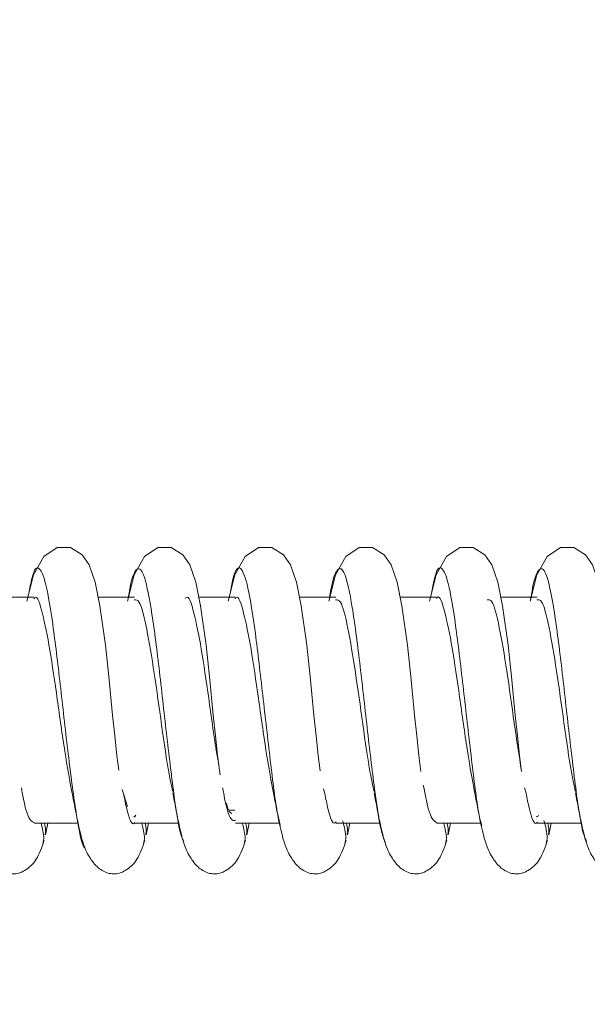
# Model space of a CAD drawing. Units: millimetres. Extents: x 11 to 1180, y 5 to 832.
# Drawn here: x 172 to 176, y 384 to 390 of the extents above; entities that cross this region are included whole.
import ezdxf

# ---------------------------------------------------------------- set-up
doc = ezdxf.new("R2010")
doc.units = ezdxf.units.MM
doc.layers.add('SLD-0', color=7, linetype='Continuous')
doc.styles.add('SLDTEXTSTYLE0', font='TXT', dxfattribs={"width": 0.605})
doc.dimstyles.new('SLDDIMSTYLE3', dxfattribs={"dimtxt": 3, "dimasz": 3, "dimexe": 0, "dimexo": 0.0625, "dimgap": 0.75, "dimtad": 0, "dimdec": 1, "dimlfac": 5, "dimrnd": 1e-09, "dimzin": 12, "dimdsep": 46, "dimtxsty": 'SLDTEXTSTYLE0', "dimsah": 1, "dimcen": 0.09, "dimadec": 0, "dimazin": 0, "dimtfac": 1, "dimtdec": 3, "dimtofl": 0, "dimtmove": 0, "dimatfit": 3, "dimfxl": 0, "dimfrac": 2, "dimtolj": 1, "dimtzin": 12, "dimarcsym": 0})

# ---------------------------------------------------------------- blocks, each defined once
blk = doc.blocks.new('*D49')
at = {"layer": 'SLD-0'}
for p, q in [((99.7584, 369), (99.7584, 454.7522)), ((247.2042, 295.9876), (247.2042, 454.7522)), ((99.7584, 451.5772), (166.7395, 451.5772)), ((247.2042, 451.5772), (180.2231, 451.5772))]:
    blk.add_line(p, q, dxfattribs=at)
for points in [[(99.7584, 451.5772), (102.7584, 451.1157), (102.7584, 452.0388)], [(247.2042, 451.5772), (244.2042, 452.0388), (244.2042, 451.1157)]]:
    blk.add_solid(points, dxfattribs=at)
at = {"layer": 'SLD-0', "insert": (168.327, 453.1468), "char_height": 3, "attachment_point": 1, "style": 'SLDTEXTSTYLE0'}
blk.add_mtext('737.2', dxfattribs=at)
blk = doc.blocks.new('*D50')
at = {"layer": 'SLD-0'}
for p, q in [((99.7584, 369), (99.7584, 470.6977)), ((298.6037, 338.4316), (298.6037, 470.6977)), ((99.7584, 467.5227), (192.4392, 467.5227)), ((298.6037, 467.5227), (205.9228, 467.5227))]:
    blk.add_line(p, q, dxfattribs=at)
for points in [[(99.7584, 467.5227), (102.7584, 467.0612), (102.7584, 467.9843)], [(298.6037, 467.5227), (295.6037, 467.9843), (295.6037, 467.0612)]]:
    blk.add_solid(points, dxfattribs=at)
at = {"layer": 'SLD-0', "insert": (194.0267, 469.0923), "char_height": 3, "attachment_point": 1, "style": 'SLDTEXTSTYLE0'}
blk.add_mtext('994.2', dxfattribs=at)

msp = doc.modelspace()

# ---------------------------------------------------------------- linework, layer by layer
at = {"color": 7, "linetype": 'Continuous', "lineweight": 15}
for p, q in [((172.16442, 386.36116), (171.94434, 386.36116)), ((172.77437, 386.36116), (172.55429, 386.36116)), ((173.38432, 386.36116), (173.16423, 386.36116)), ((173.99426, 386.36116), (173.77418, 386.36116)), ((174.60421, 386.36116), (174.38414, 386.36116)), ((175.21416, 386.36116), (174.99408, 386.36116)), ((172.73265, 385.09193), (172.70045, 385.19493)), ((173.92828, 385.17027), (173.91934, 385.19944)), ((175.14761, 385.17281), (175.13822, 385.204)), ((172.11232, 385.11102), (172.11293, 385.11102)), ((173.33199, 385.11102), (173.3329, 385.11102)), ((173.38379, 385.06839), (173.34993, 385.06839)), ((174.55222, 385.11102), (174.55284, 385.11102)), ((172.16722, 384.98958), (172.43302, 384.98958)), ((172.2352, 384.91927), (172.24972, 384.98958)), ((172.77717, 384.98958), (173.04257, 384.98958)), ((172.84515, 384.91927), (172.85968, 384.98958)), ((173.38712, 384.98958), (173.65252, 384.98958)), ((173.4551, 384.91927), (173.46962, 384.98958)), ((173.99707, 384.98958), (174.26247, 384.98958)), ((174.06505, 384.91927), (174.07957, 384.98958)), ((174.60702, 384.98958), (174.87242, 384.98958)), ((174.675, 384.91927), (174.68952, 384.98958)), ((175.21697, 384.98958), (175.48237, 384.98958)), ((175.28495, 384.91927), (175.29947, 384.98958))]:
    msp.add_line(p, q, dxfattribs=at)
at = {"color": 7, "linetype": 'Continuous', "lineweight": 15, "flags": 128}
for points in [[(172.67964, 385.312), (172.6683, 385.40147), (172.65531, 385.52055), (172.64262, 385.64566), (172.62049, 385.88001), (172.59906, 386.06914), (172.56486, 386.30739), (172.53663, 386.45096), (172.50105, 386.55678), (172.45889, 386.61717), (172.38824, 386.66096), (172.30669, 386.66236), (172.22568, 386.60778), (172.16324, 386.49552), (172.12301, 386.33557), (172.12301, 386.33557)], [(173.29401, 385.28272), (173.29151, 385.29683), (173.27825, 385.40147), (173.26526, 385.52055), (173.25257, 385.64566), (173.23044, 385.88001), (173.20901, 386.06914), (173.17481, 386.30739), (173.14658, 386.45096), (173.111, 386.55678), (173.06884, 386.61717), (172.9982, 386.66096), (172.91664, 386.66236), (172.83563, 386.60778), (172.77319, 386.49552), (172.73296, 386.33557), (172.73296, 386.33557)], [(173.90006, 385.30785), (173.8882, 385.40147), (173.8752, 385.52055), (173.86251, 385.64566), (173.84039, 385.88001), (173.81896, 386.06914), (173.78475, 386.30739), (173.75653, 386.45096), (173.72095, 386.55678), (173.67879, 386.61717), (173.60815, 386.66096), (173.52659, 386.66236), (173.44558, 386.60778), (173.38314, 386.49552), (173.34291, 386.33557), (173.34291, 386.33557)], [(174.51051, 385.30395), (174.49815, 385.40147), (174.48515, 385.52055), (174.47246, 385.64566), (174.45034, 385.88001), (174.42891, 386.06914), (174.3947, 386.30739), (174.36648, 386.45096), (174.3309, 386.55678), (174.28874, 386.61717), (174.2181, 386.66096), (174.13654, 386.66236), (174.05554, 386.60778), (173.99309, 386.49552), (173.95286, 386.33557), (173.95286, 386.33557)], [(175.1205, 385.30359), (175.1081, 385.40147), (175.0951, 385.52055), (175.08241, 385.64566), (175.06029, 385.88001), (175.03886, 386.06914), (175.00466, 386.30739), (174.97643, 386.45096), (174.94085, 386.55678), (174.89869, 386.61717), (174.82804, 386.66096), (174.74649, 386.66236), (174.66548, 386.60778), (174.60304, 386.49552), (174.56281, 386.33557), (174.56281, 386.33557)], [(175.73055, 385.30285), (175.71805, 385.40147), (175.70505, 385.52055), (175.69237, 385.64566), (175.67024, 385.88001), (175.64881, 386.06914), (175.61461, 386.30739), (175.58638, 386.45096), (175.5508, 386.55678), (175.50864, 386.61717), (175.43799, 386.66096), (175.35644, 386.66236), (175.27543, 386.60778), (175.21299, 386.49552), (175.17276, 386.33557), (175.17276, 386.33557)]]:
    msp.add_lwpolyline(points, dxfattribs=at)
at = {"color": 8, "linetype": 'Continuous', "lineweight": 15}
for points, knots in [([(172.47543, 384.83983), (172.47331, 384.84146), (172.45611, 384.85468), (172.42435, 385.02062), (172.37921, 385.34982), (172.33348, 385.76021), (172.28855, 386.14838), (172.24377, 386.43923), (172.19858, 386.55896), (172.16197, 386.53185), (172.141, 386.41514), (172.13505, 386.38201)], [0, 0, 0, 0, 0.0186161, 0.1508973, 0.283523, 0.4166539, 0.5491415, 0.6814338, 0.8141663, 0.9472434, 1, 1, 1, 1]), ([(173.07492, 384.8785), (173.06865, 384.89035), (173.04725, 384.93085), (173.01066, 385.17977), (172.96587, 385.55506), (172.92103, 385.96661), (172.8754, 386.31303), (172.83013, 386.52799), (172.78532, 386.54801), (172.75431, 386.46905), (172.73793, 386.35972), (172.7367, 386.3515)], [0, 0, 0, 0, 0.0553386, 0.1890504, 0.322184, 0.4553724, 0.5892151, 0.7227998, 0.8558997, 0.9891531, 1, 1, 1, 1]), ([(173.65859, 384.97559), (173.65345, 384.99596), (173.63337, 385.07566), (173.59815, 385.3671), (173.55239, 385.767), (173.50743, 386.15676), (173.46265, 386.44384), (173.41752, 386.5595), (173.38123, 386.53009), (173.36059, 386.41416), (173.35497, 386.38263)], [0, 0, 0, 0, 0.0510577, 0.1997655, 0.3490932, 0.4977287, 0.6461016, 0.7949222, 0.9442122, 1, 1, 1, 1]), ([(174.29597, 384.87422), (174.28901, 384.88845), (174.26693, 384.93353), (174.22954, 385.18647), (174.18475, 385.56442), (174.13993, 385.97518), (174.09435, 386.31939), (174.04902, 386.53076), (174.0042, 386.54644), (173.97337, 386.4655), (173.95717, 386.35659), (173.95611, 386.34942)], [0, 0, 0, 0, 0.0613413, 0.1944579, 0.3269613, 0.4594806, 0.5926325, 0.7256198, 0.8580851, 0.9906629, 1, 1, 1, 1]), ([(174.87898, 384.97378), (174.87334, 384.99647), (174.85275, 385.07932), (174.81707, 385.3753), (174.7713, 385.77621), (174.72632, 386.16443), (174.68153, 386.44854), (174.63645, 386.55988), (174.60049, 386.52832), (174.58017, 386.41322), (174.57489, 386.38331)], [0, 0, 0, 0, 0.0559661, 0.204395, 0.3534887, 0.5019291, 0.6500605, 0.7985965, 0.947671, 1, 1, 1, 1]), ([(175.51431, 384.88), (175.50755, 384.89384), (175.48567, 384.93863), (175.44844, 385.19458), (175.40363, 385.57343), (175.35882, 385.98382), (175.31331, 386.32566), (175.26791, 386.53345), (175.22308, 386.54477), (175.19242, 386.4619), (175.17641, 386.35342), (175.17551, 386.34733)], [0, 0, 0, 0, 0.0597416, 0.1933332, 0.3262849, 0.4592104, 0.5927414, 0.7262102, 0.8591163, 0.9920946, 1, 1, 1, 1])]:
    msp.add_open_spline(points, degree=3, knots=knots, dxfattribs=at)
at = {"color": 7, "linetype": 'Continuous', "lineweight": 15}
for points, knots in [([(172.3973, 385.17057), (172.38254, 385.2513), (172.35273, 385.41443), (172.30722, 385.74321), (172.2623, 386.05453), (172.21752, 386.2744), (172.18479, 386.3764), (172.16699, 386.35389), (172.16435, 386.35055)], [0, 0, 0, 0, 0.1906482, 0.385229, 0.5788569, 0.7721983, 0.9661899, 1, 1, 1, 1]), ([(173.00707, 385.18326), (172.99952, 385.21647), (172.97687, 385.31606), (172.93962, 385.58427), (172.89477, 385.90689), (172.84916, 386.18066), (172.8089, 386.34537), (172.78402, 386.34498), (172.7741, 386.34483)], [0, 0, 0, 0, 0.0967062, 0.2899558, 0.4832889, 0.6775849, 0.8714996, 1, 1, 1, 1]), ([(173.28496, 385.34851), (173.28012, 385.37591), (173.26021, 385.48865), (173.2247, 385.75248), (173.17977, 386.06029), (173.13497, 386.27788), (173.10275, 386.3775), (173.08539, 386.35489), (173.0832, 386.35203)], [0, 0, 0, 0, 0.0721302, 0.2968074, 0.5204228, 0.7436396, 0.9675406, 1, 1, 1, 1]), ([(173.61668, 385.17252), (173.60177, 385.2548), (173.57182, 385.42018), (173.52613, 385.75041), (173.48118, 386.06081), (173.43639, 386.27784), (173.40406, 386.37759), (173.38658, 386.35467), (173.38427, 386.35164)], [0, 0, 0, 0, 0.1931309, 0.3881515, 0.5822504, 0.7760032, 0.97035, 1, 1, 1, 1]), ([(174.22701, 385.18305), (174.21911, 385.21814), (174.1961, 385.32033), (174.1585, 385.59138), (174.11367, 385.91385), (174.06811, 386.18556), (174.02813, 386.34701), (174.00357, 386.34507), (173.99398, 386.34431)], [0, 0, 0, 0, 0.1010925, 0.294356, 0.487638, 0.6818577, 0.8758322, 1, 1, 1, 1]), ([(174.83581, 385.17591), (174.82084, 385.25932), (174.79082, 385.42651), (174.74505, 385.75762), (174.70006, 386.06706), (174.65527, 386.28121), (174.62331, 386.37875), (174.60617, 386.35549), (174.60419, 386.3528)], [0, 0, 0, 0, 0.1947701, 0.3904293, 0.5852123, 0.7795886, 0.9745012, 1, 1, 1, 1]), ([(175.1205, 385.30359), (175.10564, 385.39962), (175.07582, 385.59236), (175.03115, 385.92266), (174.98565, 386.18985), (174.94604, 386.34842), (174.92191, 386.34504), (174.91276, 386.34375)], [0, 0, 0, 0, 0.2151764, 0.4318575, 0.6495376, 0.8671126, 1, 1, 1, 1]), ([(175.44696, 385.18276), (175.43871, 385.21977), (175.41533, 385.3246), (175.37738, 385.5985), (175.33256, 385.92078), (175.28707, 386.19041), (175.24736, 386.34861), (175.22313, 386.34518), (175.21387, 386.34387)], [0, 0, 0, 0, 0.1054932, 0.2987661, 0.4920037, 0.6861322, 0.880167, 1, 1, 1, 1]), ([(172.16751, 384.99407), (172.15879, 384.99803), (172.13496, 385.00886), (172.10939, 385.09046), (172.09213, 385.19194), (172.08988, 385.20516)], [0, 0, 0, 0, 0.3344335, 0.9132956, 1, 1, 1, 1]), ([(173.38712, 385.00734), (173.37816, 385.0064), (173.35418, 385.00387), (173.32857, 385.09347), (173.31165, 385.19334), (173.30971, 385.20474)], [0, 0, 0, 0, 0.3457133, 0.9253232, 1, 1, 1, 1]), ([(174.52479, 385.2215), (174.52625, 385.21466), (174.52917, 385.20093), (174.53207, 385.18702), (174.53353, 385.18005)], [0, 0, 0, 0, 0.4986038, 1, 1, 1, 1]), ([(174.60733, 384.99342), (174.59792, 384.99854), (174.57338, 385.01189), (174.54776, 385.0961), (174.53116, 385.1947), (174.52954, 385.2043)], [0, 0, 0, 0, 0.35970218, 0.93762584, 1, 1, 1, 1]), ([(172.39652, 385.1735), (172.40308, 385.14125), (172.41636, 385.07592), (172.42906, 385.00864), (172.43549, 384.97457)], [0, 0, 0, 0, 0.4935418, 1, 1, 1, 1]), ([(172.77745, 384.99414), (172.77626, 384.99271), (172.76014, 384.97325), (172.73706, 385.02817), (172.71544, 385.13551), (172.70896, 385.16773)], [0, 0, 0, 0, 0.0528052, 0.715636, 1, 1, 1, 1]), ([(173.00647, 385.1735), (173.01302, 385.14125), (173.02631, 385.07592), (173.03901, 385.00864), (173.04544, 384.97457)], [0, 0, 0, 0, 0.4935404, 1, 1, 1, 1]), ([(173.61642, 385.1735), (173.62297, 385.14125), (173.63626, 385.07592), (173.64896, 385.00864), (173.65539, 384.97457)], [0, 0, 0, 0, 0.4935404, 1, 1, 1, 1]), ([(173.99727, 384.99866), (173.99491, 384.99591), (173.97843, 384.97672), (173.95531, 385.03483), (173.93465, 385.13837), (173.92828, 385.17027)], [0, 0, 0, 0, 0.103621, 0.7237715, 1, 1, 1, 1]), ([(174.22637, 385.1735), (174.23292, 385.14125), (174.24621, 385.07592), (174.25891, 385.00864), (174.26534, 384.97457)], [0, 0, 0, 0, 0.4935432, 1, 1, 1, 1]), ([(174.83631, 385.1735), (174.84287, 385.14125), (174.85616, 385.07592), (174.86886, 385.00864), (174.87529, 384.97457)], [0, 0, 0, 0, 0.4935432, 1, 1, 1, 1]), ([(175.2172, 384.99667), (175.21536, 384.99449), (175.19859, 384.97466), (175.17524, 385.03335), (175.15385, 385.14131), (175.14761, 385.17281)], [0, 0, 0, 0, 0.0804663, 0.7317377, 1, 1, 1, 1]), ([(175.44627, 385.1735), (175.45282, 385.14125), (175.46611, 385.07592), (175.47881, 385.00864), (175.48524, 384.97457)], [0, 0, 0, 0, 0.4935418, 1, 1, 1, 1]), ([(173.36584, 385.04987), (173.35463, 385.05509), (173.34332, 385.06036), (173.33208, 385.1106), (173.33199, 385.11102)], [0, 0, 0, 0, 0.9915142, 1, 1, 1, 1]), ([(171.81805, 385.01511), (171.83139, 384.95212), (171.85221, 384.8538), (171.90892, 384.7533), (171.96855, 384.6968), (172.03875, 384.67603), (172.1091, 384.69589), (172.18589, 384.76318), (172.21365, 384.84429), (172.22741, 384.88448)], [0, 0, 0, 0, 0.2134819, 0.3332438, 0.4616662, 0.5948808, 0.728806, 0.8656465, 1, 1, 1, 1]), ([(172.428, 385.01511), (172.44134, 384.95212), (172.46216, 384.8538), (172.51887, 384.7533), (172.5785, 384.6968), (172.6487, 384.67603), (172.71905, 384.69589), (172.79584, 384.76318), (172.82361, 384.84429), (172.83736, 384.88448)], [0, 0, 0, 0, 0.2134813, 0.3332431, 0.4616654, 0.59488, 0.7288051, 0.8656466, 1, 1, 1, 1]), ([(172.78403, 385.03939), (172.78136, 385.03413), (172.77702, 385.02556), (172.77257, 385.03062), (172.77086, 385.03256)], [0, 0, 0, 0, 0.6148689, 1, 1, 1, 1]), ([(173.03795, 385.01511), (173.05129, 384.95212), (173.07211, 384.8538), (173.12882, 384.7533), (173.18845, 384.6968), (173.25865, 384.67603), (173.329, 384.69589), (173.40579, 384.76318), (173.43356, 384.84429), (173.44731, 384.88448)], [0, 0, 0, 0, 0.2134813, 0.3332431, 0.4616654, 0.59488, 0.7288051, 0.8656466, 1, 1, 1, 1]), ([(173.6479, 385.01511), (173.66124, 384.95212), (173.68206, 384.8538), (173.73877, 384.7533), (173.7984, 384.6968), (173.8686, 384.67603), (173.93894, 384.69589), (174.01574, 384.76318), (174.04351, 384.84429), (174.05726, 384.88448)], [0, 0, 0, 0, 0.2134819, 0.3332438, 0.4616651, 0.5948798, 0.7288049, 0.8656466, 1, 1, 1, 1]), ([(174.25785, 385.01511), (174.27119, 384.95212), (174.29201, 384.8538), (174.34872, 384.7533), (174.40835, 384.6968), (174.47855, 384.67603), (174.54889, 384.69589), (174.62569, 384.76318), (174.65345, 384.84429), (174.66721, 384.88448)], [0, 0, 0, 0, 0.2134819, 0.3332438, 0.4616651, 0.5948798, 0.7288049, 0.8656466, 1, 1, 1, 1]), ([(174.86779, 385.01511), (174.88113, 384.95212), (174.90196, 384.8538), (174.95867, 384.7533), (175.01829, 384.6968), (175.0885, 384.67603), (175.15884, 384.69589), (175.23564, 384.76318), (175.2634, 384.84429), (175.27716, 384.88448)], [0, 0, 0, 0, 0.21348187, 0.33324377, 0.46166513, 0.59488091, 0.7288049, 0.86564656, 1, 1, 1, 1]), ([(175.22341, 385.0396), (175.22056, 385.0338), (175.21637, 385.02526), (175.21205, 385.03035), (175.21067, 385.03198)], [0, 0, 0, 0, 0.6799074, 1, 1, 1, 1]), ([(175.47774, 385.01511), (175.49108, 384.95212), (175.51191, 384.8538), (175.56862, 384.7533), (175.62825, 384.6968), (175.69845, 384.67603), (175.7688, 384.69589), (175.84559, 384.76318), (175.87335, 384.84429), (175.88711, 384.88448)], [0, 0, 0, 0, 0.21348181, 0.33324368, 0.46166601, 0.59488062, 0.72880574, 0.86564736, 1, 1, 1, 1]), ([(172.2186, 384.85293), (172.22143, 384.86778), (172.23014, 384.91347), (172.21769, 384.95891), (172.20928, 384.98958)], [0, 0, 0, 0, 0.3249587, 1, 1, 1, 1]), ([(172.23004, 384.98958), (172.23314, 384.97585), (172.2384, 384.95258), (172.23507, 384.92909), (172.2337, 384.91946)], [0, 0, 0, 0, 0.5899059, 1, 1, 1, 1]), ([(172.82855, 384.85293), (172.83138, 384.86778), (172.84009, 384.91347), (172.82764, 384.95891), (172.81923, 384.98958)], [0, 0, 0, 0, 0.3249587, 1, 1, 1, 1]), ([(172.83999, 384.98958), (172.84309, 384.97585), (172.84835, 384.95258), (172.84502, 384.92909), (172.84365, 384.91946)], [0, 0, 0, 0, 0.5899059, 1, 1, 1, 1]), ([(173.4385, 384.85293), (173.44133, 384.86778), (173.45004, 384.91347), (173.43759, 384.95891), (173.42918, 384.98958)], [0, 0, 0, 0, 0.3249596, 1, 1, 1, 1]), ([(173.44994, 384.98958), (173.45304, 384.97585), (173.4583, 384.95258), (173.45497, 384.92909), (173.4536, 384.91946)], [0, 0, 0, 0, 0.5899059, 1, 1, 1, 1]), ([(174.04845, 384.85293), (174.0512, 384.86778), (174.06065, 384.91871), (174.0465, 384.96937), (174.03648, 385.00527)], [0, 0, 0, 0, 0.29147225, 1, 1, 1, 1]), ([(174.05989, 384.98958), (174.06299, 384.97585), (174.06825, 384.95258), (174.06492, 384.92909), (174.06355, 384.91946)], [0, 0, 0, 0, 0.5899038, 1, 1, 1, 1]), ([(174.6584, 384.85293), (174.66123, 384.86778), (174.66994, 384.91347), (174.65749, 384.95891), (174.64908, 384.98958)], [0, 0, 0, 0, 0.3249587, 1, 1, 1, 1]), ([(174.66984, 384.98958), (174.67294, 384.97585), (174.6782, 384.95258), (174.67487, 384.92909), (174.6735, 384.91946)], [0, 0, 0, 0, 0.5899041, 1, 1, 1, 1]), ([(175.26835, 384.85293), (175.2711, 384.86778), (175.28064, 384.91937), (175.26627, 384.97068), (175.25604, 385.00723)], [0, 0, 0, 0, 0.2877508, 1, 1, 1, 1]), ([(175.27979, 384.98958), (175.28289, 384.97585), (175.28815, 384.95258), (175.28482, 384.92909), (175.28345, 384.91946)], [0, 0, 0, 0, 0.5899059, 1, 1, 1, 1])]:
    msp.add_open_spline(points, degree=3, knots=knots, dxfattribs=at)

# ---------------------------------------------------------------- dimensions: what is measured, and where the dimension line sits
at = {"layer": 'SLD-0'}
for base, p1, picture, middle in [((99.75837, 467.52275), (298.60365, 337.16161), '*D50', (199.18101, 467.52275)), ((99.75837, 451.57724), (247.20417, 294.71762), '*D49', (173.48127, 451.57724))]:
    dim = msp.add_linear_dim(base=base, p1=p1, p2=(99.75837, 367.72996), dimstyle='SLDDIMSTYLE3', dxfattribs=at)
    dim.commit()
    dim.dimension.update_dxf_attribs({"geometry": picture, "text_midpoint": middle, "dimtype": 160})

doc.saveas('drawing.dxf')
